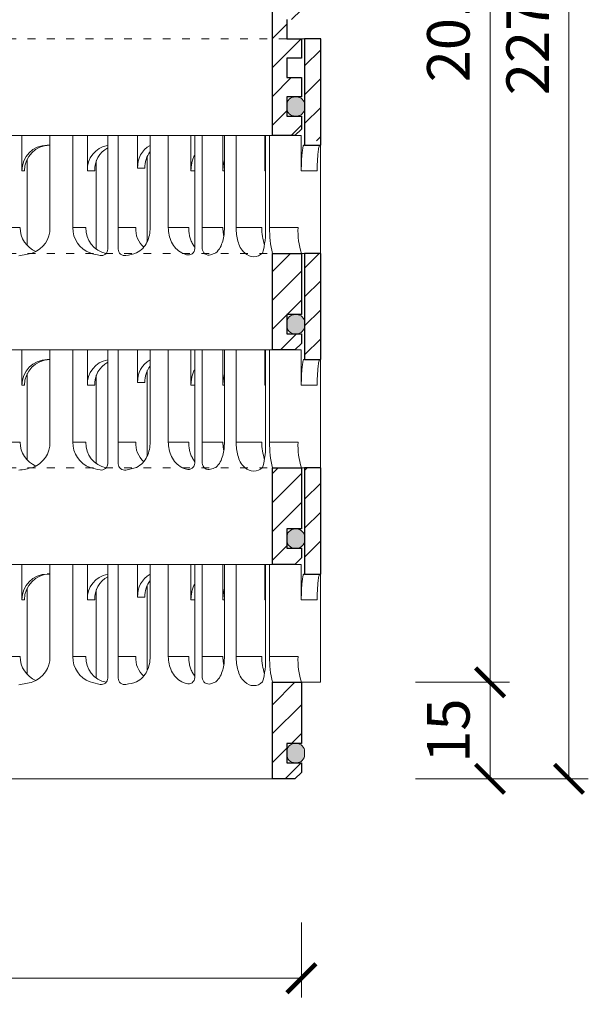
# Model space of a CAD drawing. Units: millimetres. Extents: x 67 to 3882, y 17641 to 22670.
# Drawn here: x 296 to 384, y 19048 to 19201 of the extents above; entities that cross this region are included whole.
import ezdxf

# ---------------------------------------------------------------- set-up
doc = ezdxf.new("R2010")
doc.units = ezdxf.units.MM
doc.linetypes.add('ACAD_ISO03W100', pattern=[30, 12, -18])
doc.layers.get('DEFPOINTS').update_dxf_attribs({"color": 254, "lineweight": 30})
for name, color, linetype, lineweight in [('TOPWET_KOTY', 30, 'Continuous', 13), ('TOPWET_TENKOU', 142, 'Continuous', 13), ('TOPWET_TLUSTOU', 142, 'Continuous', 30), ('TOPWET_ZAKLAD_TENKOU', 142, 'Continuous', 13), ('TOPWET_ZAKLAD_TLUSTOU', 142, 'Continuous', 30)]:
    doc.layers.add(name, color=color, linetype=linetype, lineweight=lineweight)
doc.styles.add('REGULAR_ARIAL_NARROW', font='ARIALN.TTF')
doc.dimstyles.new('ISO-TW 1-3', dxfattribs={"dimscale": 3, "dimtxt": 2.2, "dimasz": 1.5, "dimexe": 1, "dimexo": 0, "dimgap": 0.75, "dimtad": 1, "dimdec": 0, "dimtxsty": 'REGULAR_ARIAL_NARROW', "dimblk": 'ARCHTICK', "dimcen": 0.5, "dimclrd": 256, "dimclre": 256, "dimclrt": 256, "dimadec": 0, "dimazin": 0, "dimtfac": 1, "dimtdec": 0, "dimtmove": 1, "dimatfit": 3, "dimldrblk": 'DOT', "dimfxl": 1, "dimtfill": 1, "dimtzin": 0, "dimlwd": -1, "dimlwe": -1, "dimarcsym": 0})

# ---------------------------------------------------------------- blocks, each defined once
blk = doc.blocks.new('TW_ODK')
at = {"layer": 'TOPWET_ZAKLAD_TENKOU', "ltscale": 40}
h = blk.add_hatch(dxfattribs=at)
h.set_pattern_fill('ANSI31', color=256)
h.paths.add_polyline_path([(-65, 33.33), (-67.5, 33.33), (-67.5, 32.5), (-67.5, 17.5), (-65, 17.5)])
h.paths.add_polyline_path([(-60, 0), (-64.5, 0), (-64.5, -9.5), (-62.25, -9.5), (-62.25, -12.5), (-64.5, -12.5), (-64.5, -14), (-63.5, -15), (-60, -15)])
h.paths.add_polyline_path([(64.5, 0), (60, 0), (60, -15), (63.5, -15), (64.5, -14), (64.5, -12.5), (62.25, -12.5), (62.25, -9.5), (64.5, -9.5)])
h.paths.add_polyline_path([(67.5, 32.5), (67.5, 33.33), (65, 33.33), (65, 17.5), (67.5, 17.5)])
h = blk.add_hatch(color=256, dxfattribs=at)
h.dxf.hatch_style = 1
h.paths.add_polyline_path([(-65, -11.25, 0.414214), (-63.75, -12.5), (-63.5, -12.5, 0.414214), (-62.25, -11.25), (-62.25, -10.75, 0.414214), (-63.5, -9.5), (-63.75, -9.5, 0.414214), (-65, -10.75)])
h.paths.add_polyline_path([(65, -10.75, 0.414214), (63.75, -9.5), (63.5, -9.5, 0.414214), (62.25, -10.75), (62.25, -11.25, 0.414214), (63.5, -12.5), (63.75, -12.5, 0.414214), (65, -11.25)])
at = {"layer": 'TOPWET_ZAKLAD_TENKOU', "linetype": 'ACAD_ISO03W100', "ltscale": 0.1, "extrusion": (0, 1, 2.22045e-16)}
blk.add_line((-65, 33.33, 0), (65, 33.33), dxfattribs=at)
at = {"layer": 'TOPWET_ZAKLAD_TENKOU', "extrusion": (0, 1, 2.22045e-16)}
for p, q in [((65, 33.33), (67.5, 33.33)), ((66.85, 33.33), (66.33, 33.33)), ((67.48, 33.33), (66.85, 33.33)), ((67.5, 33.33), (66.95, 33.33)), ((66.95, 33.33), (67.48, 33.33)), ((67.5, 31.83), (67.5, 33.33)), ((65, 16.83), (65, 31.83)), ((67.5, 31.83), (67.5, 16.83)), ((25.46, 16.84), (25.03, 16.84)), ((25.46, 18.33), (31.28, 18.33)), ((25.46, 4), (25.46, 18.33)), ((29.02, 4), (29.02, 18.33)), ((31.28, 18.33), (31.28, 12.83)), ((47.35, 18.33), (41.01, 18.33)), ((41.01, 4), (41.01, 18.33)), ((43.84, 4), (43.84, 18.33)), ((52.31, 18.33), (52.31, 12.83)), ((52.55, 18.33), (58.8, 18.33)), ((54.37, 18.33), (52.55, 18.33)), ((52.55, 4), (52.55, 18.33)), ((54.37, 4), (54.37, 18.33)), ((58.8, 18.33), (58.8, 12.83)), ((58.95, 18.33), (64.48, 18.33)), ((58.95, 4), (58.95, 18.33)), ((59.57, 4), (59.57, 18.33)), ((64.48, 18.33), (64.48, 16.83)), ((64.48, 16.83), (64.48, 12.83)), ((67.48, 16.83), (67.48, 9.75)), ((32.65, 14.4), (32.65, 0.63)), ((31.28, 12.83), (32.41, 12.83)), ((47.35, 12.83), (47.95, 12.83)), ((52.31, 12.83), (52.55, 12.83)), ((58.8, 12.83), (58.95, 12.83)), ((64.48, 12.83), (66.95, 12.83)), ((67.48, 9.75), (67.48, 0)), ((19.49, 4), (20.85, 4)), ((29.02, 4), (31.05, 4)), ((36.07, 4), (38.78, 4)), ((43.84, 4), (47, 4)), ((49.12, 4), (52.31, 4)), ((54.37, 4), (58.35, 4)), ((59.57, 4), (63.99, 4)), ((49.44, 0.01), (49.44, 0)), ((60, 0, 0), (60, -15)), ((64.35, 0), (60.04, 0)), ((62.57, 0), (62.57, 0.01)), ((63.71, 0), (63.36, 0)), ((63.99, 0), (63.71, 0)), ((67.48, 0), (63.99, 0)), ((64.5, -9.5), (64.5, 0, 0))]:
    blk.add_line(p, q, dxfattribs=at)
at = {"layer": 'TOPWET_ZAKLAD_TENKOU', "ltscale": 40}
for p, q in [((17.59, 18.33), (21.11, 18.33)), ((21.11, 12.84), (21.11, 18.33)), ((34.43, 0.66), (34.43, 18.33)), ((34.43, 18.33), (39.08, 18.33)), ((36.07, 0.65), (36.07, 18.33)), ((39.08, 13.26), (39.08, 18.33)), ((47.95, 0.75), (47.95, 18.33)), ((47.95, 18.33), (52.31, 18.33)), ((49.12, 0.73), (49.12, 18.33)), ((21.93, 1.23), (21.93, 14.65)), ((40.58, 1.88), (40.58, 15.12)), ((21.5, 12.84), (21.11, 12.84)), ((40.21, 13.26), (39.08, 13.26))]:
    blk.add_line(p, q, dxfattribs=at)
at = {"layer": 'TOPWET_ZAKLAD_TENKOU'}
for p, q in [((47.35, 12.83), (47.35, 18.33)), ((64.86, 16.83, -10.32), (67.5, 16.83)), ((-60, -15), (60, -15))]:
    blk.add_line(p, q, dxfattribs=at)
at = {"layer": 'TOPWET_ZAKLAD_TENKOU', "extrusion": (-2.94896e-25, -2.27152e-13, -1)}
for points in [[(-67.5, 31.83), (-67.5, 16.83), (-65, 16.83), (-65, 31.83), (-65, 33.33), (-67.5, 33.33), (-67.5, 31.83)], [(-67.5, 31.83), (-67.5, 16.83), (-65, 16.83), (-65, 33.33), (-67.5, 33.33), (-67.5, 31.83)]]:
    blk.add_lwpolyline(points, dxfattribs=at)
at = {"layer": 'TOPWET_ZAKLAD_TENKOU', "extrusion": (1.38343e-12, -2.27152e-13, -1)}
blk.add_lwpolyline([(-65, 31.83), (-65, 16.83), (-67.5, 16.83), (-67.5, 31.83), (-67.5, 33.33), (-65, 33.33), (-65, 31.83)], dxfattribs=at)
at = {"layer": 'TOPWET_ZAKLAD_TENKOU', "extrusion": (1.38343e-12, -4.54525e-13, -1)}
blk.add_lwpolyline([(-65, 31.83), (-65, 16.83), (-67.5, 16.83), (-67.5, 33.33), (-65, 33.33), (-65, 31.83)], dxfattribs=at)
at = {"layer": 'TOPWET_ZAKLAD_TENKOU', "extrusion": (-4.56372e-12, -2.4251e-12, -1)}
blk.add_lwpolyline([(-64.5, -14), (-64.5, -12.5), (-62.25, -12.5), (-62.25, -9.5), (-64.5, -9.5), (-64.5, 0), (-60, 0), (-60, -15), (-63.5, -15), (-64.5, -14)], dxfattribs=at)
at = {"layer": 'TOPWET_ZAKLAD_TENKOU', "extrusion": (2.68565e-27, 3.30947e-13, -1)}
blk.add_lwpolyline([(-63.5, -15), (-60, -15), (-60, 0), (-64.5, 0), (-64.5, -9.5), (-62.25, -9.5), (-62.25, -12.5), (-64.5, -12.5), (-64.5, -14), (-63.5, -15)], dxfattribs=at)
blk.add_lwpolyline([(-63.5, -15), (-60, -15), (-60, 0), (-64.5, 0), (-64.5, -9.5), (-62.25, -9.5), (-62.25, -12.5), (-64.5, -12.5), (-64.5, -14), (-63.5, -15)], dxfattribs=at)
at = {"layer": 'TOPWET_ZAKLAD_TENKOU', "extrusion": (-3.75528e-12, -2.4251e-12, -1)}
blk.add_lwpolyline([(-64.5, -14), (-64.5, -12.5), (-62.25, -12.5), (-62.25, -9.5), (-64.5, -9.5), (-64.5, 0), (-60, 0), (-60, -15), (-63.5, -15), (-64.5, -14)], dxfattribs=at)
at = {"layer": 'TOPWET_ZAKLAD_TENKOU'}
blk.add_lwpolyline([(62.25, -11.25, 0.414214), (63.5, -12.5), (63.75, -12.5, 0.414214), (65, -11.25), (65, -10.75, 0.414214), (63.75, -9.5), (63.5, -9.5, 0.414214), (62.25, -10.75)], format="xyb", close=True, dxfattribs=at)
at = {"layer": 'TOPWET_ZAKLAD_TENKOU', "extrusion": (0, 2.22045e-16, -1)}
for centre, radius, start, end in [((-25.08, 12.87), 3.96, 359.4763, 89.2515), ((-35.06, 13.05), 3.79, 356.6391, 80.4493), ((-36.2, 13.05), 3.79, 356.6526, 62.2623), ((-42.86, 13.48), 3.79, 356.6391, 60.788), ((-44, 13.48), 3.79, 356.6526, 38.0475), ((-21.34, 3.92), 4.12, 178.8546, 249.3016), ((-18.55, 15.69), 16.19, 254.8164, 262.6813), ((-57.1, 1.45), 1.96, 225.1855, 314.8145)]:
    blk.add_arc(centre, radius, start, end, dxfattribs=at)
at = {"layer": 'TOPWET_ZAKLAD_TENKOU', "extrusion": (-1.12484e-12, 1.10076e-12, -1)}
blk.add_arc((-25.47, 12.87), 3.96, 359.4827, 89.2661, dxfattribs=at)
at = {"layer": 'TOPWET_ZAKLAD_TENKOU', "extrusion": (-1.30213e-12, -1.16995e-12, -1)}
blk.add_arc((-24.83, 3.97), 3.99, 292.6597, 0.3716, dxfattribs=at)
at = {"layer": 'TOPWET_ZAKLAD_TENKOU', "extrusion": (1.94063e-12, 1.33514e-12, -1)}
blk.add_arc((-33.14, 3.92), 4.12, 290.6984, 1.1454, dxfattribs=at)
at = {"layer": 'TOPWET_ZAKLAD_TENKOU', "extrusion": (4.45591e-12, 3.53639e-12, -1)}
for centre, start in [((-34.91, 3.81), 280.7113), ((-42.64, 3.81), 312.5564)]:
    blk.add_arc(centre, 3.87, start, 2.8067, dxfattribs=at)
at = {"layer": 'TOPWET_ZAKLAD_TENKOU', "extrusion": (-7.74735e-12, -5.78215e-13, -1)}
blk.add_arc((-66.3, 3.91), 7.95, 340.9359, 0.6648, dxfattribs=at)
at = {"layer": 'TOPWET_ZAKLAD_TENKOU', "extrusion": (1.25082e-10, -1.55762e-11, -1)}
blk.add_arc((-45.65, 3.58, 0), 13.3, 178.2068, 195.3401, dxfattribs=at)
at = {"layer": 'TOPWET_ZAKLAD_TENKOU', "extrusion": (1.6648e-10, 2.01062e-11, -1)}
blk.add_arc((-75.85, 3.71, 0), 16.28, 346.8248, 1.0218, dxfattribs=at)
at = {"layer": 'TOPWET_ZAKLAD_TENKOU', "extrusion": (1.59107e-11, 1.42733e-12, -1)}
blk.add_arc((-74.79, 3.35, 0), 10.82, 341.9645, 3.4508, dxfattribs=at)
at = {"layer": 'TOPWET_ZAKLAD_TENKOU', "extrusion": (-2.52066e-13, 1.27402e-11, -1)}
for start, end in [(279.9115, 287.8186), (252.1814, 260.5073)]:
    blk.add_arc((-35.29, 11.29), 11.79, start, end, dxfattribs=at)
at = {"layer": 'TOPWET_ZAKLAD_TENKOU'}
for centre, start, end in [((33.43, 0.66), 260.0885, 0), ((37.07, 0.65), 180, 279.4927), ((46.95, 0.75), 252.353, 0), ((50.12, 0.73), 180, 286.8339)]:
    blk.add_arc(centre, 1, start, end, dxfattribs=at)
at = {"layer": 'TOPWET_ZAKLAD_TENKOU', "extrusion": (1.5813e-24, -7.29238e-12, -1)}
for start, end in [(287.647, 294.313), (245.6073, 253.1661)]:
    blk.add_arc((-48.57, 5.86), 6.36, start, end, dxfattribs=at)
at = {"layer": 'TOPWET_ZAKLAD_TENKOU'}
for points, knots in [([(47.35, 12.83, -10.32), (47.35, 13.05, -10.32), (47.37, 13.26, -10.32), (47.39, 13.48, -10.32), (47.42, 13.7, -10.32), (47.45, 13.92, -10.32), (47.5, 14.14, -10.32), (47.56, 14.36, -10.32), (47.62, 14.58, -10.32), (47.7, 14.79, -10.32), (47.77, 14.97, -10.32), (47.85, 15.15, -10.32), (47.95, 15.32, -10.32)], [0, 0, 0, 0, 0.647092, 0.647092, 0.647092, 1.319953, 1.319953, 1.319953, 1.999119, 1.999119, 1.999119, 2.587155, 2.587155, 2.587155, 2.587155]), ([(64.48, 12.83, -10.32), (64.48, 13.04, -10.32), (64.48, 13.26, -10.32), (64.49, 13.48, -10.32), (64.49, 13.7, -10.32), (64.5, 13.92, -10.32), (64.51, 14.14, -10.32), (64.52, 14.35, -10.32), (64.53, 14.57, -10.32), (64.54, 14.79, -10.32), (64.56, 14.99, -10.32), (64.57, 15.19, -10.32), (64.59, 15.39, -10.32), (64.61, 15.56, -10.32), (64.63, 15.74, -10.32), (64.65, 15.91, -10.32), (64.67, 16.04, -10.32), (64.69, 16.18, -10.32), (64.71, 16.32, -10.32), (64.72, 16.41, -10.32), (64.74, 16.52, -10.32), (64.77, 16.61, -10.32), (64.78, 16.66, -10.32), (64.8, 16.73, -10.32), (64.82, 16.78, -10.32), (64.82, 16.79, -10.32), (64.83, 16.8, -10.32), (64.84, 16.82, -10.32), (64.85, 16.83, -10.32), (64.86, 16.83, -10.32)], [0, 0, 0, 0, 0.645482, 0.645482, 0.645482, 1.308062, 1.308062, 1.308062, 1.957553, 1.957553, 1.957553, 2.559969, 2.559969, 2.559969, 3.082633, 3.082633, 3.082633, 3.499769, 3.499769, 3.499769, 3.796863, 3.796863, 3.796863, 3.972955, 3.972955, 3.972955, 4.01237, 4.01237, 4.047209, 4.047209, 4.047209, 4.047209]), ([(67.34, 16.83, -10.32), (67.33, 16.83, -10.32), (67.32, 16.82, -10.32), (67.31, 16.8, -10.32), (67.3, 16.79, -10.32), (67.3, 16.78, -10.32), (67.27, 16.73, -10.32), (67.25, 16.66, -10.32), (67.24, 16.61, -10.32), (67.22, 16.52, -10.32), (67.2, 16.41, -10.32), (67.18, 16.32, -10.32), (67.16, 16.18, -10.32), (67.14, 16.04, -10.32), (67.12, 15.91, -10.32), (67.1, 15.74, -10.32), (67.08, 15.56, -10.32), (67.06, 15.39, -10.32), (67.04, 15.19, -10.32), (67.03, 14.99, -10.32), (67.02, 14.79, -10.32), (67, 14.57, -10.32), (66.99, 14.35, -10.32), (66.98, 14.14, -10.32), (66.97, 13.92, -10.32), (66.96, 13.7, -10.32), (66.96, 13.48, -10.32), (66.95, 13.26, -10.32), (66.95, 13.04, -10.32), (66.95, 12.83, -10.32)], [0, 0, 0, 0, 0.035997, 0.035997, 0.075596, 0.075596, 0.075596, 0.252318, 0.252318, 0.252318, 0.549744, 0.549744, 0.549744, 0.967069, 0.967069, 0.967069, 1.489837, 1.489837, 1.489837, 2.092305, 2.092305, 2.092305, 2.741817, 2.741817, 2.741817, 3.404405, 3.404405, 3.404405, 4.049888, 4.049888, 4.049888, 4.049888]), ([(52.31, 12.83, -10.32), (52.31, 13.05, -10.32), (52.33, 13.26, -10.32), (52.35, 13.48, -10.32), (52.38, 13.7, -10.32), (52.41, 13.92, -10.32), (52.47, 14.14, -10.32), (52.47, 14.14, -10.32), (52.47, 14.14, -10.32), (52.47, 14.15, -10.32), (52.48, 14.21, -10.32), (52.5, 14.27, -10.32), (52.51, 14.33, -10.32), (52.53, 14.38, -10.32), (52.54, 14.43, -10.32), (52.55, 14.48, -10.32)], [0, 0, 0, 0, 0.647092, 0.647092, 0.647092, 1.319953, 1.319953, 1.319953, 1.329013, 1.329013, 1.329013, 1.514734, 1.514734, 1.514734, 1.676326, 1.676326, 1.676326, 1.676326]), ([(58.8, 12.83, -10.32), (58.8, 13.05, -10.32), (58.81, 13.26, -10.32), (58.83, 13.48, -10.32), (58.86, 13.7, -10.32), (58.89, 13.92, -10.32), (58.95, 14.14, -10.32), (58.95, 14.14, -10.32), (58.95, 14.14, -10.32), (58.95, 14.15, -10.32)], [0, 0, 0, 0, 0.647092, 0.647092, 0.647092, 1.319953, 1.319953, 1.319953, 1.329013, 1.329013, 1.329013, 1.329013]), ([(38.9, 0.07), (39.27, 0.27, -10.32), (39.6, 0.5, -10.32), (40.14, 1.07, -10.32), (40.36, 1.4, -10.32), (40.86, 2.45, -10.32), (41.01, 3.24, -10.32), (41.01, 4, -10.32)], [0, 0, 0, 0, 1.191094, 1.191094, 2.375175, 2.375175, 4.705832, 4.705832, 4.705832, 4.705832]), ([(43.84, 4, -10.32), (43.84, 3.24, -10.32), (44, 2.45, -10.32), (44.5, 1.4, -10.32), (44.71, 1.07, -10.32), (45.26, 0.5, -10.32), (45.58, 0.27, -10.32), (45.95, 0.07)], [0, 0, 0, 0, 2.330657, 2.330657, 3.514738, 3.514738, 4.705832, 4.705832, 4.705832, 4.705832]), ([(47.95, 0.96, -10.32), (47.83, 1.11, -10.32), (47.72, 1.28, -10.32), (47.63, 1.44, -10.32), (47.52, 1.64, -10.32), (47.43, 1.84, -10.32), (47.35, 2.04, -10.32), (47.27, 2.25, -10.32), (47.2, 2.47, -10.32), (47.15, 2.69, -10.32), (47.1, 2.91, -10.32), (47.06, 3.13, -10.32), (47.04, 3.35, -10.32), (47.01, 3.57, -10.32), (47, 3.78, -10.32), (47, 4, -10.32)], [1.813842, 1.813842, 1.813842, 1.813842, 2.390276, 2.390276, 2.390276, 3.053865, 3.053865, 3.053865, 3.733013, 3.733013, 3.733013, 4.405868, 4.405868, 4.405868, 5.052959, 5.052959, 5.052959, 5.052959]), ([(51.2, 0.07), (51.5, 0.31, -10.32), (51.74, 0.63, -10.32), (52.07, 1.24, -10.32), (52.19, 1.58, -10.32), (52.47, 2.58, -10.32), (52.55, 3.31, -10.32), (52.55, 4, -10.32)], [0, 0, 0, 0, 1.057609, 1.057609, 2.139943, 2.139943, 4.271691, 4.271691, 4.271691, 4.271691]), ([(52.46, 2.69, -10.32), (52.41, 2.91, -10.32), (52.37, 3.13, -10.32), (52.35, 3.35, -10.32), (52.32, 3.57, -10.32), (52.31, 3.78, -10.32), (52.31, 4, -10.32)], [3.733013, 3.733013, 3.733013, 3.733013, 4.405868, 4.405868, 4.405868, 5.052959, 5.052959, 5.052959, 5.052959]), ([(54.37, 4, -10.32), (54.37, 3.31, -10.32), (54.45, 2.58, -10.32), (54.73, 1.58, -10.32), (54.85, 1.24, -10.32), (55.18, 0.63, -10.32), (55.42, 0.31, -10.32), (55.72, 0.07)], [0, 0, 0, 0, 2.131748, 2.131748, 3.214082, 3.214082, 4.271691, 4.271691, 4.271691, 4.271691])]:
    blk.add_open_spline(points, degree=3, knots=knots, dxfattribs=at)
at = {"layer": 'TOPWET_ZAKLAD_TLUSTOU', "extrusion": (1.38343e-12, -4.54525e-13, -1)}
blk.add_lwpolyline([(-65, 31.83), (-65, 16.83), (-67.5, 16.83), (-67.5, 33.33), (-65, 33.33), (-65, 31.83)], dxfattribs=at)
at = {"layer": 'TOPWET_ZAKLAD_TLUSTOU', "extrusion": (2.68565e-27, 3.30947e-13, -1)}
blk.add_lwpolyline([(-63.5, -15), (-60, -15), (-60, 0), (-64.5, 0), (-64.5, -9.5), (-62.25, -9.5), (-62.25, -12.5), (-64.5, -12.5), (-64.5, -14), (-63.5, -15)], dxfattribs=at)
blk = doc.blocks.new('TW_TER_FRONT_VIEW')
at = {"layer": 'TOPWET_ZAKLAD_TENKOU', "ltscale": 40}
h = blk.add_hatch(dxfattribs=at)
h.set_pattern_fill('ANSI31', color=256)
h.set_pattern_definition([(45, (-0.25, 4e-12), (-2.245064, 2.245064), [])])
h.paths.add_polyline_path([(-55.5, 118), (-57.5, 118), (-57.5, 119.5), (-65, 119.5), (-65, 127.5), (-65.5, 127.5), (-67.5, 127.5), (-67.5, 119.5, 0.414214), (-65, 117), (-64.5, 117), (-64.5, 108), (-62.25, 108), (-62.25, 105), (-64.5, 105), (-64.5, 102), (-62.25, 102), (-62.25, 99), (-64.5, 99), (-64.5, 96), (-62.25, 96), (-62.25, 93), (-64.5, 93), (-64.5, 90), (-62.25, 90), (-62.25, 87), (-64.5, 87), (-64.5, 84), (-62.25, 84), (-62.25, 81), (-64.5, 81), (-64.5, 78), (-62.25, 78), (-62.25, 75), (-64.5, 75), (-64.5, 72), (-62.25, 72), (-62.25, 69), (-64.5, 69), (-64.5, 66), (-62.25, 66), (-62.25, 63), (-64.5, 63), (-64.5, 60), (-62.25, 60), (-62.25, 57), (-64.5, 57), (-64.5, 54), (-62.25, 54), (-62.25, 51), (-64.5, 51), (-64.5, 48), (-62.25, 48), (-62.25, 45), (-64.5, 45), (-64.5, 42), (-62.25, 42), (-62.25, 39), (-64.5, 39), (-64.5, 36), (-62.25, 36), (-62.25, 33), (-64.5, 33), (-64.5, 30), (-62.25, 30), (-62.25, 27), (-64.5, 27), (-64.5, 24), (-62.25, 24), (-62.25, 21), (-64.5, 21), (-64.5, 18), (-62.25, 18), (-62.25, 15), (-64.5, 15), (-64.5, 12), (-62.25, 12), (-62.25, 9), (-64.5, 9), (-64.5, 6), (-62.25, 6), (-62.25, 3), (-64.5, 3), (-64.5, 1), (-63.5, 0), (-60, 0), (-60, 108), (-55.5, 108)])
h.paths.add_polyline_path([(64.5, 117), (65, 117, 0.414214), (67.5, 119.5), (67.5, 127.5), (65, 127.5), (65, 119.5), (57.5, 119.5), (57.5, 118), (55.5, 118), (55.5, 108), (60, 108), (60, 0), (63.5, 0), (64.5, 1), (64.5, 3), (62.25, 3), (62.25, 6), (64.5, 6), (64.5, 9), (62.25, 9), (62.25, 12), (64.5, 12), (64.5, 15), (62.25, 15), (62.25, 18), (64.5, 18), (64.5, 21), (62.25, 21), (62.25, 24), (64.5, 24), (64.5, 27), (62.25, 27), (62.25, 30), (64.5, 30), (64.5, 33), (62.25, 33), (62.25, 36), (64.5, 36), (64.5, 39), (62.25, 39), (62.25, 42), (64.5, 42), (64.5, 45), (62.25, 45), (62.25, 48), (64.5, 48), (64.5, 51), (62.25, 51), (62.25, 54), (64.5, 54), (64.5, 57), (62.25, 57), (62.25, 60), (64.5, 60), (64.5, 63), (62.25, 63), (62.25, 66), (64.5, 66), (64.5, 69), (62.25, 69), (62.25, 72), (64.5, 72), (64.5, 75), (62.25, 75), (62.25, 78), (64.5, 78), (64.5, 81), (62.25, 81), (62.25, 84), (64.5, 84), (64.5, 87), (62.25, 87), (62.25, 90), (64.5, 90), (64.5, 93), (62.25, 93), (62.25, 96), (64.5, 96), (64.5, 99), (62.25, 99), (62.25, 102), (64.5, 102), (64.5, 105), (62.25, 105), (62.25, 108), (64.5, 108)])
at = {"layer": 'TOPWET_TLUSTOU', "ltscale": 10}
blk.add_lwpolyline([(62.25, 18), (62.25, 15), (64.5, 15), (64.5, 12), (62.25, 12), (62.25, 9), (64.5, 9), (64.5, 6), (62.25, 6), (62.25, 3), (64.5, 3), (64.5, 1), (63.5, 0), (60, 0), (60, 108)], dxfattribs=at)
at = {"layer": 'TOPWET_ZAKLAD_TENKOU', "ltscale": 30}
blk.add_line((-60.25, 0), (59.75, 0), dxfattribs=at)
blk.add_lwpolyline([(62.25, 18), (62.25, 15), (64.5, 15), (64.5, 12), (62.25, 12), (62.25, 9), (64.5, 9), (64.5, 6), (62.25, 6), (62.25, 3), (64.5, 3), (64.5, 1), (63.5, 0), (60, 0), (60, 108)], dxfattribs=at)
blk = doc.blocks.new('_ArchTick')
at = {"color": 0, "linetype": 'ByBlock', "const_width": 0.15}
blk.add_lwpolyline([(-0.5, -0.5), (0.5, 0.5)], dxfattribs=at)
blk = doc.blocks.new('*D146')
at = {"layer": 'DEFPOINTS', "color": 0, "ltscale": 10, "transparency": 16777216}
for p in [(357.4, 19098.43), (368.98, 19098.43), (357.4, 19083.43)]:
    blk.add_point(p, dxfattribs=at)
at = {"layer": 'TOPWET_KOTY', "ltscale": 10, "transparency": 16777216}
for p, q in [((357.4, 19098.43), (371.98, 19098.43)), ((368.98, 19083.43), (368.98, 19098.43)), ((357.4, 19083.43), (371.98, 19083.43))]:
    blk.add_line(p, q, dxfattribs=at)
at = {"layer": 'TOPWET_KOTY', "ltscale": 10, "transparency": 16777216, "xscale": 4.5, "yscale": 4.5, "zscale": 4.5}
for p, rotation in [((368.98, 19098.43), 90), ((368.98, 19083.43), 270)]:
    blk.add_blockref('_ArchTick', p, dxfattribs=dict(at, rotation=rotation))
at = {"layer": 'TOPWET_KOTY', "ltscale": 10, "transparency": 16777216, "insert": (363.36, 19090.93), "char_height": 6.6, "attachment_point": 5, "rotation": 90, "style": 'REGULAR_ARIAL_NARROW', "bg_fill": 3, "box_fill_scale": 1.1, "bg_fill_color": 256, "bg_fill_true_color": 13158600, "bg_fill_transparency": 0}
blk.add_mtext('15', dxfattribs=at)
blk = doc.blocks.new('_Dot')
at = {"color": 0, "linetype": 'ByBlock', "lineweight": -2}
blk.add_line((-0.5, 0), (-1, 0), dxfattribs=at)
at = {"color": 0, "linetype": 'ByBlock', "const_width": 0.5}
blk.add_lwpolyline([(-0.25, 0, 1), (0.25, 0, 1)], format="xyb", close=True, dxfattribs=at)
blk = doc.blocks.new('*D147')
at = {"layer": 'DEFPOINTS', "color": 0, "ltscale": 10, "transparency": 16777216}
for p in [(357.4, 19299.92, 0), (368.98, 19299.92), (357.4, 19098.43)]:
    blk.add_point(p, dxfattribs=at)
at = {"layer": 'TOPWET_KOTY', "ltscale": 10, "transparency": 16777216}
for p, q in [((357.4, 19299.92), (371.98, 19299.92)), ((368.98, 19098.43), (368.98, 19299.92)), ((357.4, 19098.43), (371.98, 19098.43))]:
    blk.add_line(p, q, dxfattribs=at)
at = {"layer": 'TOPWET_KOTY', "ltscale": 10, "transparency": 16777216, "xscale": 4.5, "yscale": 4.5, "zscale": 4.5}
for p, rotation in [((368.98, 19299.92), 90), ((368.98, 19098.43), 270)]:
    blk.add_blockref('_ArchTick', p, dxfattribs=dict(at, rotation=rotation))
at = {"layer": 'TOPWET_KOTY', "ltscale": 10, "transparency": 16777216, "insert": (363.36, 19199.17), "char_height": 6.6, "attachment_point": 5, "rotation": 90, "style": 'REGULAR_ARIAL_NARROW', "bg_fill": 3, "box_fill_scale": 1.1, "bg_fill_color": 256, "bg_fill_true_color": 13158600, "bg_fill_transparency": 0}
blk.add_mtext('201', dxfattribs=at)
blk = doc.blocks.new('*D148')
at = {"layer": 'DEFPOINTS', "color": 0, "ltscale": 10, "transparency": 16777216}
for p in [(357.4, 19310.92, 0), (357.4, 19083.43), (381.23, 19083.43)]:
    blk.add_point(p, dxfattribs=at)
at = {"layer": 'TOPWET_KOTY', "ltscale": 10, "transparency": 16777216}
for p, q in [((357.4, 19310.92), (384.23, 19310.92)), ((381.23, 19310.92), (381.23, 19083.43)), ((357.4, 19083.43), (384.23, 19083.43))]:
    blk.add_line(p, q, dxfattribs=at)
at = {"layer": 'TOPWET_KOTY', "ltscale": 10, "transparency": 16777216, "xscale": 4.5, "yscale": 4.5, "zscale": 4.5}
for p, rotation in [((381.23, 19310.92), 90), ((381.23, 19083.43), 270)]:
    blk.add_blockref('_ArchTick', p, dxfattribs=dict(at, rotation=rotation))
at = {"layer": 'TOPWET_KOTY', "ltscale": 10, "transparency": 16777216, "insert": (375.67, 19197.17), "char_height": 6.6, "attachment_point": 5, "rotation": 90, "style": 'REGULAR_ARIAL_NARROW', "bg_fill": 3, "box_fill_scale": 1.1, "bg_fill_color": 256, "bg_fill_true_color": 13158600, "bg_fill_transparency": 0}
blk.add_mtext('227', dxfattribs=at)
blk = doc.blocks.new('*D160')
at = {"layer": 'DEFPOINTS', "color": 0, "ltscale": 10, "transparency": 16777216}
for p in [(210.69, 19060.84, 0), (339.69, 19061.11, 0), (339.69, 19052.43)]:
    blk.add_point(p, dxfattribs=at)
at = {"layer": 'TOPWET_KOTY', "ltscale": 10, "transparency": 16777216}
for p, q in [((210.69, 19060.84), (210.69, 19049.43)), ((339.69, 19061.11), (339.69, 19049.43)), ((210.69, 19052.43), (339.69, 19052.43))]:
    blk.add_line(p, q, dxfattribs=at)
at = {"layer": 'TOPWET_KOTY', "ltscale": 10, "transparency": 16777216, "xscale": 4.5, "yscale": 4.5, "zscale": 4.5, "rotation": 180}
blk.add_blockref('_ArchTick', (210.69, 19052.43), dxfattribs=at)
at = {"layer": 'TOPWET_KOTY', "ltscale": 10, "transparency": 16777216, "xscale": 4.5, "yscale": 4.5, "zscale": 4.5}
blk.add_blockref('_ArchTick', (339.69, 19052.43), dxfattribs=at)
at = {"layer": 'TOPWET_KOTY', "ltscale": 10, "transparency": 16777216, "insert": (275.19, 19058.23), "char_height": 6.6, "attachment_point": 5, "style": 'REGULAR_ARIAL_NARROW', "bg_fill": 3, "box_fill_scale": 1.1, "bg_fill_color": 256, "bg_fill_true_color": 13158600, "bg_fill_transparency": 0}
blk.add_mtext('∅ 129', dxfattribs=at)

msp = doc.modelspace()

# ---------------------------------------------------------------- hatches: boundary and pattern name
at = {"layer": 'TOPWET_ZAKLAD_TENKOU', "ltscale": 40}
h = msp.add_hatch(color=256, dxfattribs=at)
h.dxf.hatch_style = 1
h.paths.add_polyline_path([(340.19, 19188.17, 0.414214), (338.94, 19189.42), (338.69, 19189.42, 0.414214), (337.44, 19188.17), (337.44, 19187.67, 0.414214), (338.69, 19186.42), (338.94, 19186.42, 0.414214), (340.19, 19187.67)])

# ---------------------------------------------------------------- linework, layer by layer
msp.add_lwpolyline([(337.44, 19187.67, 0.414214), (338.69, 19186.42), (338.94, 19186.42, 0.414214), (340.19, 19187.67), (340.19, 19188.17, 0.414214), (338.94, 19189.42), (338.69, 19189.42, 0.414214), (337.44, 19188.17)], format="xyb", close=True, dxfattribs=at)

# ---------------------------------------------------------------- block references
at = {"layer": 'TOPWET_TENKOU', "ltscale": 40}
for p in [(275.19, 19165.09), (275.19, 19131.76), (275.19, 19098.43)]:
    msp.add_blockref('TW_ODK', p, dxfattribs=at)
at = {"layer": 'TOPWET_ZAKLAD_TENKOU', "ltscale": 40}
msp.add_blockref('TW_TER_FRONT_VIEW', (275.19, 19183.42), dxfattribs=at)

# ---------------------------------------------------------------- dimensions: what is measured, and where the dimension line sits
at = {"layer": 'TOPWET_KOTY', "ltscale": 10}
dim = msp.add_linear_dim(base=(368.98, 19098.43), p1=(357.4, 19083.43), p2=(357.4, 19098.43), angle=90, dimstyle='ISO-TW 1-3', dxfattribs=at)
dim.commit()
dim.dimension.update_dxf_attribs({"geometry": '*D146', "text_midpoint": (363.36, 19090.93)})
dim = msp.add_linear_dim(base=(339.69, 19052.43), p1=(210.69, 19060.84, 0), p2=(339.69, 19061.11, 0), text='∅ <>', dimstyle='ISO-TW 1-3', dxfattribs=at)
dim.commit()
dim.dimension.update_dxf_attribs({"geometry": '*D160', "text_midpoint": (275.19, 19058.23)})

# ---------------------------------------------------------------- next in the draw order: dimensions: what is measured, and where the dimension line sits
dim = msp.add_linear_dim(base=(368.98, 19299.92), p1=(357.4, 19098.43), p2=(357.4, 19299.92, 0), angle=90, dimstyle='ISO-TW 1-3', dxfattribs=at)
dim.commit()
dim.dimension.update_dxf_attribs({"geometry": '*D147', "text_midpoint": (363.36, 19199.17)})

# ---------------------------------------------------------------- next in the draw order: dimensions: what is measured, and where the dimension line sits
dim = msp.add_linear_dim(base=(381.23, 19083.43), p1=(357.4, 19310.92, 0), p2=(357.4, 19083.43), angle=90, dimstyle='ISO-TW 1-3', dxfattribs=at)
dim.commit()
dim.dimension.update_dxf_attribs({"geometry": '*D148', "text_midpoint": (375.67, 19197.17)})

doc.saveas('drawing.dxf')
